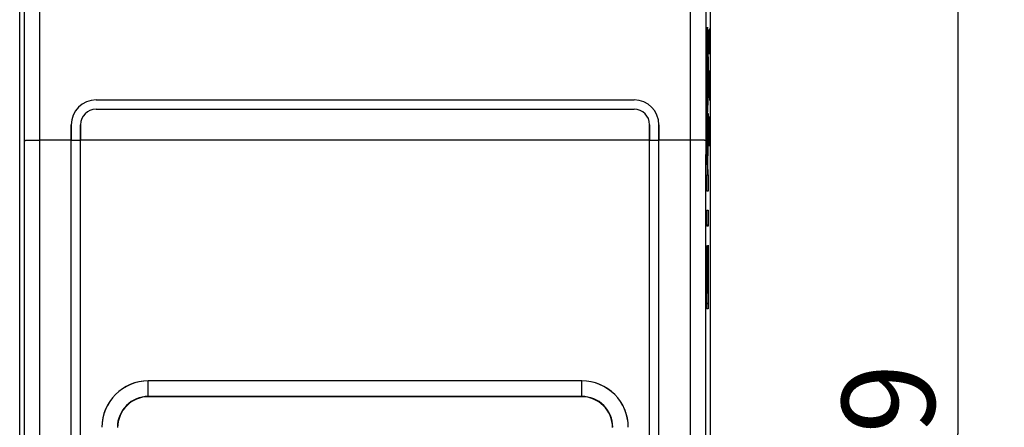
# Model space of a CAD drawing. Units: millimetres. Extents: x -63.2 to 20.7, y -24.5 to 46.8.
# Drawn here: x -11.2 to 20.7, y 0.2 to 13.4 of the extents above; entities that cross this region are included whole.
import ezdxf

# ---------------------------------------------------------------- set-up
doc = ezdxf.new("R2010")
doc.units = ezdxf.units.MM
doc.header["$LTSCALE"] = 16.335
doc.layers.get('0').update_dxf_attribs({"linetype": 'CONTINUOUS'})
for name, color, linetype in [('ASSI', 7, 'CONTINUOUS'), ('CURVE', 7, 'CONTINUOUS'), ('RACCORDO', 7, 'CONTINUOUS')]:
    doc.layers.add(name, color=color, linetype=linetype)
doc.styles.get("Standard").update_dxf_attribs({"font": 'txt', "width": 0.8})
doc.dimstyles.new('DIMSTYLE_1', dxfattribs={"dimtxt": 3, "dimasz": 3, "dimexe": 0.18, "dimexo": 0.0625, "dimgap": 0.09, "dimtad": 1, "dimdsep": 46, "dimtxsty": 'STANDARD', "dimblk": '_FILLED', "dimblk1": '_FILLED', "dimblk2": '_FILLED', "dimcen": 0.09, "dimadec": 0, "dimazin": 0, "dimtfac": 1, "dimtofl": 0, "dimtmove": 0, "dimatfit": 3, "dimldrblk": '_FILLED', "dimfxl": 1, "dimtolj": 1, "dimarcsym": 0})

# ---------------------------------------------------------------- blocks, each defined once
blk = doc.blocks.new('_FILLED')
at = {"color": 0, "linetype": 'BYBLOCK'}
blk.add_solid([(0, 0), (-1, 0.317), (-1, -0.317)], dxfattribs=at)
blk = doc.blocks.new('*D1')
at = {"color": 7, "linetype": 'CONTINUOUS'}
for p, q in [((8, 24.5), (20.667, 24.5)), ((19.167, 24.5), (19.167, 0)), ((19.167, -24.5), (19.167, 0)), ((10.4, -24.5), (20.667, -24.5))]:
    blk.add_line(p, q, dxfattribs=at)
at = {"color": 7, "linetype": 'CONTINUOUS', "xscale": 3, "yscale": 3, "zscale": 3}
for p, rotation in [((19.167, 24.5), 90), ((19.167, -24.5), 270)]:
    blk.add_blockref('_FILLED', p, dxfattribs=dict(at, rotation=rotation))
at = {"color": 7, "linetype": 'CONTINUOUS', "insert": (15.417, 0), "char_height": 3, "width": 4.71429, "attachment_point": 2, "rotation": 90, "line_spacing_factor": 0.9}
blk.add_mtext('49', dxfattribs=at)

msp = doc.modelspace()

# ---------------------------------------------------------------- linework, layer by layer
at = {"color": 7, "linetype": 'CONTINUOUS'}
for p, q in [((-11.167, -21.023), (-11.167, 21.023)), ((11.167, -21.023), (11.167, 21.023)), ((-9.5, -9.5), (-9.5, 9.5)), ((-9.2, -9.5), (-9.2, 9.5)), ((9.2, -9.5), (9.2, 9.5)), ((9.5, -9.5), (9.5, 9.5))]:
    msp.add_line(p, q, dxfattribs=at)
at = {"color": 253, "linetype": 'CONTINUOUS'}
for p, q in [((-10.512, -9.5), (-10.512, 9.5)), ((-9.5, 9.5), (-10.512, 9.5)), ((-9.5, 9.494), (-9.2, 9.494)), ((9.2, 9.5), (-9.2, 9.5)), ((9.2, 9.494), (9.5, 9.494)), ((10.512, 9.5), (9.5, 9.5)), ((10.512, 9.5), (10.512, -9.5))]:
    msp.add_line(p, q, dxfattribs=at)
for centre, radius, start, end in [((-5091.207, 7.817), 5080.196, 0.018877, 0.15022), ((-5147.628, 7.817), 5137.116, 0.018772, 0.149385), ((5119.306, 7.858), 5108.795, 179.850253, 179.98159), ((5063.2, 7.858), 5052.188, 179.849416, 179.981487)]:
    msp.add_arc(centre, radius, start, end, dxfattribs=at)
for points, knots in [([(-11.012, 9.491), (-11.011, 9.491), (-11.007, 9.491), (-10.999, 9.493), (-10.987, 9.493), (-10.97, 9.494), (-10.949, 9.495), (-10.912, 9.496), (-10.858, 9.497), (-10.783, 9.498), (-10.699, 9.499), (-10.607, 9.5), (-10.544, 9.5), (-10.512, 9.5)], [0, 0, 0, 0, 0.006657, 0.022511, 0.047528, 0.081493, 0.124097, 0.174941, 0.299369, 0.450114, 0.621515, 0.807131, 1, 1, 1, 1]), ([(-11.012, -9.491), (-11.011, -7.909), (-11.01, -1.582), (-11.01, 4.745), (-11.012, 9.491)], [0, 0, 0, 0, 0.249989, 1, 1, 1, 1]), ([(11.012, 9.491), (11.011, 9.491), (11.007, 9.491), (10.999, 9.493), (10.987, 9.493), (10.97, 9.494), (10.949, 9.495), (10.912, 9.496), (10.858, 9.497), (10.783, 9.498), (10.699, 9.499), (10.607, 9.5), (10.544, 9.5), (10.512, 9.5)], [0, 0, 0, 0, 0.006657, 0.022511, 0.047528, 0.081493, 0.124097, 0.174941, 0.299369, 0.450114, 0.621515, 0.807131, 1, 1, 1, 1]), ([(11.012, 9.491), (11.011, 7.909), (11.01, 1.582), (11.01, -4.745), (11.012, -9.491)], [0, 0, 0, 0, 0.249989, 1, 1, 1, 1])]:
    msp.add_open_spline(points, degree=3, knots=knots, dxfattribs=at)
at = {"layer": 'ASSI', "color": 7, "linetype": 'CONTINUOUS'}
for p, q in [((-11.167, -21.023), (-11.167, 21.023)), ((11.167, -21.023), (11.167, 21.023)), ((-8.7, 10.8), (8.7, 10.8)), ((-8.7, 10.5), (8.7, 10.5)), ((-9.5, -14.2), (-9.5, 10)), ((-9.2, -14.2), (-9.2, 10)), ((9.2, -14.2), (9.2, 10)), ((9.5, -14.2), (9.5, 10)), ((7.009, 1.209), (-7.009, 1.209)), ((7, 1.2), (-7, 1.2))]:
    msp.add_line(p, q, dxfattribs=at)
at = {"layer": 'ASSI', "color": 253, "linetype": 'CONTINUOUS'}
for p, q in [((-10.512, -9.5), (-10.512, 9.5)), ((-9.5, 9.5), (-10.512, 9.5)), ((-9.5, 9.494), (-9.2, 9.494)), ((9.2, 9.5), (-9.2, 9.5)), ((9.2, 9.494), (9.5, 9.494)), ((10.512, 9.5), (9.5, 9.5)), ((10.512, 9.5), (10.512, -9.5)), ((-7.009, 1.209), (-7.009, 1.71)), ((7.009, 1.71), (-7.009, 1.71)), ((7.009, 1.209), (7.009, 1.71))]:
    msp.add_line(p, q, dxfattribs=at)
for centre, radius, start, end in [((-5091.268, 7.817), 5080.256, 0.018878, 0.150219), ((-5147.689, 7.817), 5137.177, 0.018773, 0.149384), ((5119.367, 7.858), 5108.855, 179.850254, 179.981589), ((5063.26, 7.858), 5052.248, 179.849417, 179.981486), ((-7.008, 0.21), 1.501, 90.0312, 180.0305), ((7.008, 0.21), 1.501, 359.9695, 89.9688), ((-7.009, 0.209), 1, 89.9895, 180.0068), ((7.009, 0.209), 1, 359.9923, 90.0097)]:
    msp.add_arc(centre, radius, start, end, dxfattribs=at)
at = {"layer": 'ASSI', "color": 7, "linetype": 'CONTINUOUS'}
for centre, radius, start, end in [((-8.7, 10), 0.8, 90, 180), ((8.7, 10), 0.8, 0, 90), ((-8.7, 10), 0.5, 90, 180), ((8.7, 10), 0.5, 0, 90)]:
    msp.add_arc(centre, radius, start, end, dxfattribs=at)
for centre, major_axis in [((-7, 0.2), (0.707, -0.707)), ((7, 0.2), (-0.707, -0.707))]:
    msp.add_ellipse(centre, major_axis=major_axis, ratio=0.999924, start_param=8.639418, end_param=10.210138, dxfattribs=at)
at = {"layer": 'ASSI', "color": 253, "linetype": 'CONTINUOUS'}
for points, knots in [([(-11.012, 9.491), (-11.012, 9.491), (-11.01, 9.491), (-11.007, 9.492), (-10.999, 9.492), (-10.987, 9.493), (-10.97, 9.494), (-10.949, 9.495), (-10.923, 9.496), (-10.894, 9.497), (-10.848, 9.497), (-10.783, 9.498), (-10.699, 9.499), (-10.607, 9.5), (-10.544, 9.5), (-10.512, 9.5)], [0, 0, 0, 0, 0.002225, 0.006699, 0.02255, 0.047563, 0.081537, 0.12413, 0.174973, 0.233581, 0.299394, 0.450145, 0.621502, 0.807202, 1, 1, 1, 1]), ([(-11.012, -9.491), (-11.011, -7.909), (-11.01, -1.582), (-11.01, 4.745), (-11.012, 9.491)], [0, 0, 0, 0, 0.249989, 1, 1, 1, 1]), ([(11.012, 9.491), (11.012, 9.491), (11.01, 9.491), (11.007, 9.492), (10.999, 9.492), (10.987, 9.493), (10.97, 9.494), (10.949, 9.495), (10.923, 9.496), (10.894, 9.497), (10.848, 9.497), (10.783, 9.498), (10.699, 9.499), (10.607, 9.5), (10.544, 9.5), (10.512, 9.5)], [0, 0, 0, 0, 0.002225, 0.006699, 0.02255, 0.047563, 0.081537, 0.12413, 0.174973, 0.233581, 0.299394, 0.450145, 0.621502, 0.807202, 1, 1, 1, 1]), ([(11.012, 9.491), (11.011, 7.909), (11.01, 1.582), (11.01, -4.745), (11.012, -9.491)], [0, 0, 0, 0, 0.249989, 1, 1, 1, 1])]:
    msp.add_open_spline(points, degree=3, knots=knots, dxfattribs=at)
at = {"layer": 'CURVE', "color": 253, "linetype": 'CONTINUOUS'}
for p, q in [((11.122, 12.829), (11.127, 13.055)), ((11.127, 13.055), (11.134, 13.055)), ((11.134, 13.055), (11.136, 12.829)), ((11.136, 12.829), (11.141, 13.1)), ((11.141, 13.1), (11.153, 13.1)), ((11.153, 13.1), (11.155, 12.964)), ((11.122, 12.286), (11.122, 12.829)), ((11.136, 12.557), (11.136, 12.829)), ((11.155, 12.964), (11.155, 12.286)), ((11.127, 11.607), (11.122, 11.336)), ((11.132, 11.743), (11.127, 11.607)), ((11.146, 11.743), (11.132, 11.743)), ((11.15, 11.607), (11.146, 11.743)), ((11.155, 11.336), (11.15, 11.607)), ((11.122, 11.336), (11.122, 11.2)), ((11.122, 11.2), (11.127, 10.929)), ((11.15, 10.929), (11.155, 11.2)), ((11.155, 11.2), (11.155, 11.336)), ((11.127, 10.929), (11.132, 10.793)), ((11.146, 10.793), (11.15, 10.929)), ((11.132, 10.793), (11.146, 10.793)), ((11.045, 9.657), (11.045, 10.351)), ((11.045, 10.351), (11.066, 9.104)), ((11.066, 9.104), (11.096, 10.358)), ((11.096, 10.358), (11.096, 9.707)), ((11.122, 9.979), (11.127, 10.25)), ((11.127, 10.25), (11.132, 10.25)), ((11.132, 10.25), (11.155, 9.3)), ((11.155, 9.3), (11.155, 10.25)), ((11.122, 9.571), (11.122, 9.979)), ((11.067, 8.372), (11.045, 9.657)), ((11.096, 9.707), (11.072, 8.742)), ((11.129, 9.3), (11.122, 9.571)), ((11.072, 8.742), (11.078, 8.372)), ((11.045, 8.372), (11.067, 8.372)), ((11.045, 7.854), (11.045, 8.372)), ((11.078, 8.372), (11.096, 8.372)), ((11.096, 8.372), (11.096, 7.854)), ((11.096, 7.854), (11.045, 7.854)), ((11.045, 7.238), (11.096, 7.238)), ((11.045, 6.72), (11.045, 7.238)), ((11.096, 7.238), (11.096, 6.72)), ((11.096, 6.72), (11.045, 6.72)), ((11.045, 6.086), (11.053, 6.086)), ((11.045, 4.037), (11.045, 6.086)), ((11.053, 6.086), (11.053, 4.555)), ((11.088, 6.098), (11.096, 6.098)), ((11.088, 4.555), (11.088, 6.098)), ((11.096, 6.098), (11.096, 4.037)), ((11.066, 5.982), (11.074, 5.982)), ((11.066, 4.555), (11.066, 5.982)), ((11.074, 5.982), (11.074, 4.555)), ((11.053, 4.555), (11.066, 4.555)), ((11.074, 4.555), (11.088, 4.555)), ((11.096, 4.037), (11.045, 4.037))]:
    msp.add_line(p, q, dxfattribs=at)
at = {"layer": 'CURVE', "color": 7, "linetype": 'CONTINUOUS'}
for p, q in [((11.049, 12.593), (11.066, 12.611)), ((11.074, 12.618), (11.092, 12.636)), ((11.089, 11.793), (11.097, 11.801)), ((11.044, 11.748), (11.052, 11.756)), ((11.049, 10.913), (11.064, 10.928)), ((11.078, 10.942), (11.093, 10.957)), ((11.045, 10.069), (11.05, 10.074)), ((11.09, 10.114), (11.096, 10.12)), ((11.053, 9.237), (11.064, 9.248)), ((11.07, 9.254), (11.085, 9.269)), ((11.067, 8.411), (11.078, 8.422)), ((11.056, 6.72), (11.096, 6.76)), ((11.045, 5.869), (11.053, 5.877)), ((11.066, 5.89), (11.074, 5.898)), ((11.088, 5.912), (11.096, 5.92)), ((11.045, 5.029), (11.053, 5.037)), ((11.066, 5.05), (11.074, 5.058)), ((11.088, 5.072), (11.096, 5.08)), ((11.045, 4.189), (11.096, 4.24))]:
    msp.add_line(p, q, dxfattribs=at)
at = {"layer": 'CURVE', "color": 253, "linetype": 'CONTINUOUS'}
for points, knots in [([(11.071, 13.151), (11.066, 13.151), (11.059, 13.062), (11.053, 12.85), (11.052, 12.788)], [0, 0, 0, 0, 0.750055, 1, 1, 1, 1]), ([(11.089, 12.788), (11.085, 12.973), (11.079, 13.121), (11.072, 13.151), (11.071, 13.151)], [0, 0, 0, 0, 0.749978, 1, 1, 1, 1]), ([(11.052, 12.788), (11.049, 12.664), (11.045, 12.338), (11.044, 11.949), (11.044, 11.757)], [0, 0, 0, 0, 0.499942, 1, 1, 1, 1]), ([(11.097, 11.757), (11.097, 11.949), (11.096, 12.338), (11.092, 12.664), (11.089, 12.788)], [0, 0, 0, 0, 0.500058, 1, 1, 1, 1]), ([(11.056, 12.358), (11.059, 12.503), (11.064, 12.61), (11.069, 12.63), (11.071, 12.63)], [0, 0, 0, 0, 0.749957, 1, 1, 1, 1]), ([(11.071, 12.63), (11.074, 12.63), (11.08, 12.571), (11.084, 12.406), (11.085, 12.358)], [0, 0, 0, 0, 0.750168, 1, 1, 1, 1]), ([(11.044, 11.757), (11.044, 11.565), (11.045, 11.175), (11.049, 10.849), (11.052, 10.725)], [0, 0, 0, 0, 0.500058, 1, 1, 1, 1]), ([(11.089, 10.725), (11.092, 10.849), (11.096, 11.175), (11.097, 11.565), (11.097, 11.757)], [0, 0, 0, 0, 0.499942, 1, 1, 1, 1]), ([(11.071, 10.883), (11.067, 10.883), (11.062, 10.943), (11.057, 11.107), (11.056, 11.155)], [0, 0, 0, 0, 0.750168, 1, 1, 1, 1]), ([(11.085, 11.155), (11.082, 11.01), (11.077, 10.903), (11.072, 10.883), (11.071, 10.883)], [0, 0, 0, 0, 0.749957, 1, 1, 1, 1]), ([(11.052, 10.725), (11.056, 10.54), (11.062, 10.392), (11.069, 10.362), (11.071, 10.362)], [0, 0, 0, 0, 0.749978, 1, 1, 1, 1]), ([(11.071, 10.362), (11.076, 10.362), (11.082, 10.451), (11.088, 10.663), (11.089, 10.725)], [0, 0, 0, 0, 0.750055, 1, 1, 1, 1])]:
    msp.add_open_spline(points, degree=3, knots=knots, dxfattribs=at)
for points in [[(11.052, 11.758), (11.052, 11.974), (11.054, 12.212), (11.056, 12.358)], [(11.085, 12.358), (11.087, 12.212), (11.089, 11.974), (11.089, 11.758)], [(11.056, 11.155), (11.054, 11.302), (11.052, 11.541), (11.052, 11.758)], [(11.089, 11.758), (11.089, 11.541), (11.087, 11.302), (11.085, 11.155)]]:
    msp.add_open_spline(points, degree=3, dxfattribs=at)
at = {"layer": 'RACCORDO', "color": 7, "linetype": 'CONTINUOUS'}
for p, q in [((-8.7, 10.8), (8.7, 10.8)), ((-8.7, 10.5), (8.7, 10.5)), ((-9.5, 10), (-9.5, 9.5)), ((-9.2, 10), (-9.2, 9.5)), ((9.2, 10), (9.2, 9.5)), ((9.5, 10), (9.5, 9.5)), ((7.009, 1.209), (-7.009, 1.209)), ((7, 1.2), (-7, 1.2))]:
    msp.add_line(p, q, dxfattribs=at)
at = {"layer": 'RACCORDO', "color": 253, "linetype": 'CONTINUOUS'}
for p, q in [((-7.009, 1.209), (-7.009, 1.71)), ((7.009, 1.71), (-7.009, 1.71)), ((7.009, 1.209), (7.009, 1.71))]:
    msp.add_line(p, q, dxfattribs=at)
at = {"layer": 'RACCORDO', "color": 7, "linetype": 'CONTINUOUS'}
for centre, radius, start, end in [((-8.7, 10), 0.8, 90, 180), ((8.7, 10), 0.8, 0, 90), ((-8.7, 10), 0.5, 90, 180), ((8.7, 10), 0.5, 0, 90)]:
    msp.add_arc(centre, radius, start, end, dxfattribs=at)
at = {"layer": 'RACCORDO', "color": 253, "linetype": 'CONTINUOUS'}
for centre, radius, start, end in [((-7.008, 0.21), 1.501, 90.0305, 180.0307), ((7.008, 0.21), 1.501, 359.9693, 89.9696), ((-7.009, 0.209), 1, 89.9901, 180.0061), ((7.009, 0.209), 1, 359.993, 90.009)]:
    msp.add_arc(centre, radius, start, end, dxfattribs=at)
at = {"layer": 'RACCORDO', "color": 7, "linetype": 'CONTINUOUS'}
for centre, major_axis in [((-7, 0.2), (0.707, -0.707)), ((7, 0.2), (-0.707, -0.707))]:
    msp.add_ellipse(centre, major_axis=major_axis, ratio=0.999924, start_param=8.639418, end_param=10.210138, dxfattribs=at)

# ---------------------------------------------------------------- dimensions: what is measured, and where the dimension line sits
at = {"color": 7, "linetype": 'CONTINUOUS'}
dim = msp.add_linear_dim(base=(19.167, 24.5), p1=(10.4, -24.5), p2=(8, 24.5), angle=90, dimstyle='DIMSTYLE_1', dxfattribs=at)
dim.commit()
dim.dimension.update_dxf_attribs({"geometry": '*D1', "text_midpoint": (17.974, -2.107), "dimtype": 160})

doc.saveas('drawing.dxf')
